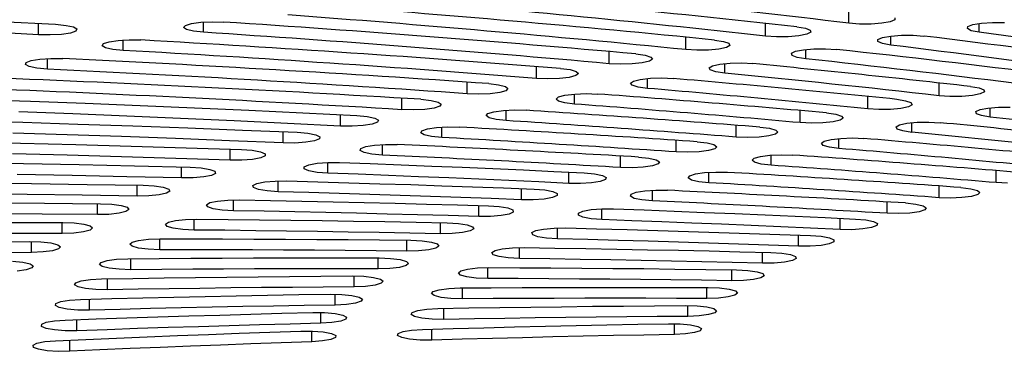
# Model space of a CAD drawing. Extents: x 15 to 412, y 10 to 287.
# Drawn here: x 63 to 65, y 142 to 143 of the extents above; entities that cross this region are included whole.
import ezdxf

# ---------------------------------------------------------------- set-up
doc = ezdxf.new("R2010")
doc.units = 0
doc.header["$LTSCALE"] = 20
doc.linetypes.add('PHANTOM', pattern=[2.5, 1.25, -0.25, 0.25, -0.25, 0.25, -0.25])
doc.layers.add('A0', color=2, linetype='CONTINUOUS')

msp = doc.modelspace()

# ---------------------------------------------------------------- linework, layer by layer
at = {"layer": 'A0', "color": 8, "linetype": 'PHANTOM'}
for p, q in [((64.6947, 142.5469), (64.6947, 142.5688)), ((63.6177, 142.5318), (63.6177, 142.5489)), ((63.3426, 142.5276), (63.3426, 142.5466)), ((64.556, 142.5255), (64.556, 142.5468)), ((64.9125, 142.5319), (64.9125, 142.5465)), ((63.4838, 142.5016), (63.4838, 142.519)), ((64.4228, 142.5029), (64.4228, 142.5237)), ((64.7648, 142.5104), (64.7648, 142.5255)), ((64.2952, 142.4793), (64.2952, 142.4996)), ((64.6231, 142.4875), (64.6231, 142.5032)), ((63.3575, 142.4703), (63.3575, 142.4879)), ((64.1735, 142.4547), (64.1735, 142.4746)), ((64.4878, 142.4635), (64.4878, 142.4796)), ((64.058, 142.4291), (64.058, 142.4486)), ((64.3591, 142.4382), (64.3591, 142.4547)), ((64.8455, 142.4259), (64.8455, 142.4473)), ((63.949, 142.4026), (63.949, 142.4218)), ((64.2373, 142.4119), (64.2373, 142.4287)), ((64.7265, 142.4039), (64.7265, 142.4247)), ((64.1228, 142.3845), (64.1228, 142.4016)), ((64.6135, 142.3809), (64.6135, 142.4012)), ((64.9306, 142.3902), (64.9306, 142.4058)), ((63.8466, 142.3752), (63.8466, 142.3942)), ((64.0158, 142.3561), (64.0158, 142.3735)), ((64.5069, 142.3569), (64.5069, 142.3767)), ((64.8003, 142.3647), (64.8003, 142.3808)), ((63.751, 142.347), (63.751, 142.3658)), ((64.4069, 142.3319), (64.4069, 142.3514)), ((64.6784, 142.3379), (64.6784, 142.3545)), ((63.6625, 142.3181), (63.6625, 142.3366)), ((63.9166, 142.3267), (63.9166, 142.3444)), ((64.3137, 142.3061), (64.3137, 142.3252)), ((64.5653, 142.3098), (64.5653, 142.3268)), ((63.5811, 142.2885), (63.5811, 142.3069)), ((63.8254, 142.2965), (63.8254, 142.3144)), ((64.9407, 142.2808), (64.9407, 142.3008)), ((64.2276, 142.2795), (64.2276, 142.2984)), ((64.4615, 142.2806), (64.4615, 142.298)), ((63.5072, 142.2582), (63.5072, 142.2765)), ((63.7424, 142.2656), (63.7424, 142.2836)), ((64.1487, 142.2522), (64.1487, 142.2708)), ((64.3672, 142.2503), (64.3672, 142.268)), ((64.8456, 142.2556), (64.8456, 142.2752)), ((63.6679, 142.2339), (63.6679, 142.252)), ((63.4408, 142.2273), (63.4408, 142.2456)), ((64.0773, 142.2241), (64.0773, 142.2426)), ((64.2829, 142.2191), (64.2829, 142.2369)), ((64.7587, 142.2295), (64.7587, 142.2486)), ((63.602, 142.2016), (63.602, 142.2198)), ((64.6805, 142.2024), (64.6805, 142.2213)), ((63.382, 142.196), (63.382, 142.2142)), ((64.0135, 142.1955), (64.0135, 142.2139)), ((64.2088, 142.187), (64.2088, 142.205)), ((63.5449, 142.1688), (63.5449, 142.187)), ((64.6111, 142.1746), (64.6111, 142.1932)), ((63.331, 142.1642), (63.331, 142.1824)), ((63.9575, 142.1664), (63.9575, 142.1846)), ((64.1452, 142.1541), (64.1452, 142.1723)), ((63.4966, 142.1354), (63.4966, 142.1537)), ((63.9094, 142.1367), (63.9094, 142.155)), ((64.5507, 142.1461), (64.5507, 142.1645)), ((64.0923, 142.1207), (64.0923, 142.1389)), ((63.4574, 142.1017), (63.4574, 142.12)), ((63.8694, 142.1067), (63.8694, 142.1249)), ((64.4996, 142.117), (64.4996, 142.1353)), ((64.0502, 142.0867), (64.0502, 142.1049)), ((64.458, 142.0874), (64.458, 142.1056)), ((63.8375, 142.0764), (63.8375, 142.0945)), ((63.4274, 142.0677), (63.4274, 142.0861)), ((64.0191, 142.0523), (64.0191, 142.0706)), ((64.4261, 142.0574), (64.4261, 142.0756)), ((63.8138, 142.0458), (63.8138, 142.0638)), ((63.4065, 142.0335), (63.4065, 142.052)), ((64.4038, 142.0271), (64.4038, 142.0452)), ((63.7984, 142.015), (63.7984, 142.0329)), ((63.9991, 142.0177), (63.9991, 142.0361)), ((63.3949, 141.9991), (63.3949, 142.0178))]:
    msp.add_line(p, q, dxfattribs=at)
at = {"layer": 'A0', "color": 7, "linetype": 'CONTINUOUS'}
for p, q in [((63.2788, 142.55), (63.3711, 142.5451)), ((63.5976, 142.5465), (63.6133, 142.5486)), ((63.6133, 142.5486), (63.6323, 142.5494)), ((63.6323, 142.5494), (63.6516, 142.5489)), ((64.7127, 142.5455), (64.6947, 142.5469)), ((64.7641, 142.5494), (64.7503, 142.5469)), ((64.7716, 142.5527), (64.7641, 142.5494)), ((64.7717, 142.5562), (64.7716, 142.5527)), ((64.9021, 142.5446), (64.9166, 142.547)), ((64.9166, 142.547), (64.935, 142.5482)), ((64.935, 142.5482), (64.9545, 142.5481)), ((63.3426, 142.5276), (63.2516, 142.5324)), ((63.3711, 142.5451), (63.3884, 142.5434)), ((63.3956, 142.5306), (63.3806, 142.5283)), ((63.3884, 142.5434), (63.4008, 142.5407)), ((63.4048, 142.5337), (63.3956, 142.5306)), ((63.4008, 142.5407), (63.4066, 142.5373)), ((63.4066, 142.5373), (63.4048, 142.5337)), ((63.5847, 142.5399), (63.5876, 142.5434)), ((63.5894, 142.5365), (63.5847, 142.5399)), ((63.5876, 142.5434), (63.5976, 142.5465)), ((63.6009, 142.5336), (63.5894, 142.5365)), ((63.6177, 142.5318), (63.6009, 142.5336)), ((64.6081, 142.541), (64.6224, 142.5386)), ((64.6224, 142.5386), (64.6306, 142.5354)), ((64.6315, 142.5319), (64.6248, 142.5285)), ((64.6306, 142.5354), (64.6315, 142.5319)), ((64.7323, 142.5455), (64.7127, 142.5455)), ((64.7503, 142.5469), (64.7323, 142.5455)), ((64.8928, 142.5379), (64.8938, 142.5414)), ((64.8994, 142.5345), (64.8928, 142.5379)), ((64.8938, 142.5414), (64.9021, 142.5446)), ((64.9125, 142.5319), (64.8994, 142.5345)), ((63.362, 142.5273), (63.3426, 142.5276)), ((63.3806, 142.5283), (63.362, 142.5273)), ((63.4509, 142.513), (63.4602, 142.5161)), ((63.4602, 142.5161), (63.4753, 142.5183)), ((63.4753, 142.5183), (63.494, 142.5193)), ((63.494, 142.5193), (63.5134, 142.519)), ((64.4709, 142.5189), (64.4858, 142.5166)), ((64.4858, 142.5166), (64.4948, 142.5135)), ((64.5744, 142.5243), (64.556, 142.5255)), ((64.5939, 142.5244), (64.5744, 142.5243)), ((64.6116, 142.5259), (64.5939, 142.5244)), ((64.6248, 142.5285), (64.6116, 142.5259)), ((64.7436, 142.5197), (64.7511, 142.523)), ((64.7436, 142.5162), (64.7436, 142.5197)), ((64.751, 142.5129), (64.7436, 142.5162)), ((64.7511, 142.523), (64.7649, 142.5255)), ((64.7649, 142.5255), (64.7829, 142.5269)), ((64.7829, 142.5269), (64.8024, 142.5269)), ((64.8024, 142.5269), (64.8204, 142.5255)), ((63.4488, 142.5094), (63.4509, 142.513)), ((63.4544, 142.506), (63.4488, 142.5094)), ((63.4666, 142.5032), (63.4544, 142.506)), ((63.4838, 142.5016), (63.4666, 142.5032)), ((64.4414, 142.5019), (64.4228, 142.5029)), ((64.4608, 142.5022), (64.4414, 142.5019)), ((64.4781, 142.5038), (64.4608, 142.5022)), ((64.4907, 142.5065), (64.4781, 142.5038)), ((64.4965, 142.5099), (64.4907, 142.5065)), ((64.4948, 142.5135), (64.4965, 142.5099)), ((64.5994, 142.4967), (64.606, 142.5001)), ((64.606, 142.5001), (64.6191, 142.5027)), ((64.6191, 142.5027), (64.6368, 142.5042)), ((64.6368, 142.5042), (64.6562, 142.5044)), ((64.6562, 142.5044), (64.6746, 142.5032)), ((64.7648, 142.5104), (64.751, 142.5129)), ((63.3206, 142.4778), (63.3218, 142.4814)), ((63.3218, 142.4814), (63.3303, 142.4846)), ((63.3303, 142.4846), (63.3449, 142.4869)), ((63.3449, 142.4869), (63.3633, 142.4881)), ((63.3633, 142.4881), (63.3828, 142.4879)), ((64.3393, 142.4957), (64.3548, 142.4935)), ((64.3621, 142.4835), (64.3502, 142.4807)), ((64.3548, 142.4935), (64.3646, 142.4904)), ((64.3671, 142.4869), (64.3621, 142.4835)), ((64.3646, 142.4904), (64.3671, 142.4869)), ((64.6004, 142.4932), (64.5994, 142.4967)), ((64.6087, 142.4899), (64.6004, 142.4932)), ((64.6231, 142.4875), (64.6087, 142.4899)), ((63.327, 142.4745), (63.3206, 142.4778)), ((63.3399, 142.4718), (63.327, 142.4745)), ((63.3575, 142.4703), (63.3399, 142.4718)), ((64.2136, 142.4714), (64.2296, 142.4694)), ((64.2296, 142.4694), (64.2401, 142.4664)), ((64.2401, 142.4664), (64.2435, 142.4629)), ((64.314, 142.4784), (64.2952, 142.4793)), ((64.3334, 142.4789), (64.314, 142.4784)), ((64.3502, 142.4807), (64.3334, 142.4789)), ((64.4616, 142.4724), (64.4673, 142.4758)), ((64.4635, 142.4689), (64.4616, 142.4724)), ((64.4727, 142.4657), (64.4635, 142.4689)), ((64.4673, 142.4758), (64.4797, 142.4786)), ((64.4878, 142.4635), (64.4727, 142.4657)), ((64.4797, 142.4786), (64.4969, 142.4802)), ((64.4969, 142.4802), (64.5163, 142.4806)), ((64.5163, 142.4806), (64.535, 142.4796)), ((64.1926, 142.4539), (64.1735, 142.4547)), ((64.2118, 142.4546), (64.1926, 142.4539)), ((64.2282, 142.4565), (64.2118, 142.4546)), ((64.2394, 142.4594), (64.2282, 142.4565)), ((64.2435, 142.4629), (64.2394, 142.4594)), ((64.3305, 142.4469), (64.3353, 142.4504)), ((64.3353, 142.4504), (64.3469, 142.4532)), ((64.3469, 142.4532), (64.3637, 142.4551)), ((64.3637, 142.4551), (64.383, 142.4556)), ((64.383, 142.4556), (64.4019, 142.4547)), ((64.094, 142.4461), (64.1105, 142.4442)), ((64.1105, 142.4442), (64.1217, 142.4413)), ((64.1227, 142.4343), (64.1122, 142.4313)), ((64.1217, 142.4413), (64.126, 142.4378)), ((64.126, 142.4378), (64.1227, 142.4343)), ((64.3334, 142.4434), (64.3305, 142.4469)), ((64.3434, 142.4404), (64.3334, 142.4434)), ((64.3591, 142.4382), (64.3434, 142.4404)), ((64.8981, 142.4414), (64.9124, 142.439)), ((64.9124, 142.439), (64.9205, 142.4358)), ((64.9212, 142.4322), (64.9144, 142.4289)), ((64.9205, 142.4358), (64.9212, 142.4322)), ((63.2372, 142.4198), (63.329, 142.4166)), ((63.329, 142.4166), (63.4206, 142.4132)), ((63.9807, 142.4199), (63.9976, 142.4181)), ((63.9976, 142.4181), (64.0096, 142.4153)), ((64.0773, 142.4285), (64.058, 142.4291)), ((64.0963, 142.4293), (64.0773, 142.4285)), ((64.1122, 142.4313), (64.0963, 142.4293)), ((64.2065, 142.4203), (64.2103, 142.4238)), ((64.2103, 142.4168), (64.2065, 142.4203)), ((64.2103, 142.4238), (64.2211, 142.4267)), ((64.2211, 142.4139), (64.2103, 142.4168)), ((64.2211, 142.4267), (64.2374, 142.4287)), ((64.2374, 142.4287), (64.2565, 142.4294)), ((64.2565, 142.4294), (64.2756, 142.4287)), ((64.7749, 142.4199), (64.7898, 142.4176)), ((64.7898, 142.4176), (64.7987, 142.4144)), ((64.8638, 142.4247), (64.8455, 142.4259)), ((64.8833, 142.4248), (64.8638, 142.4247)), ((64.9011, 142.4263), (64.8833, 142.4248)), ((64.9144, 142.4289), (64.9011, 142.4263)), ((63.4206, 142.4132), (63.5119, 142.4096)), ((63.5119, 142.4096), (63.6029, 142.4057)), ((63.6029, 142.4057), (63.6936, 142.4016)), ((63.6936, 142.4016), (63.7839, 142.3973)), ((63.9683, 142.4022), (63.949, 142.4026)), ((63.9872, 142.4031), (63.9683, 142.4022)), ((64.0026, 142.4053), (63.9872, 142.4031)), ((64.0123, 142.4084), (64.0026, 142.4053)), ((64.0096, 142.4153), (64.0147, 142.4119)), ((64.0147, 142.4119), (64.0123, 142.4084)), ((64.0926, 142.3961), (64.1026, 142.3992)), ((64.1026, 142.3992), (64.1183, 142.4013)), ((64.1183, 142.4013), (64.1372, 142.4021)), ((64.1372, 142.4021), (64.1565, 142.4016)), ((64.2373, 142.4119), (64.2211, 142.4139)), ((64.7451, 142.4029), (64.7265, 142.4039)), ((64.7645, 142.4031), (64.7451, 142.4029)), ((64.7819, 142.4048), (64.7645, 142.4031)), ((64.7945, 142.4075), (64.7819, 142.4048)), ((64.8004, 142.4109), (64.7945, 142.4075)), ((64.7987, 142.4144), (64.8004, 142.4109)), ((64.9072, 142.3994), (64.9139, 142.4027)), ((64.908, 142.3958), (64.9072, 142.3994)), ((64.9139, 142.4027), (64.9271, 142.4053)), ((64.9271, 142.4053), (64.9448, 142.4068)), ((64.9448, 142.4068), (64.9643, 142.407)), ((63.2237, 142.3842), (63.3161, 142.3815)), ((63.3999, 142.3954), (63.3097, 142.3988)), ((63.4898, 142.3918), (63.3999, 142.3954)), ((63.5795, 142.388), (63.4898, 142.3918)), ((63.6688, 142.384), (63.5795, 142.388)), ((63.7579, 142.3797), (63.6688, 142.384)), ((63.7839, 142.3973), (63.874, 142.3927)), ((63.874, 142.3927), (63.8913, 142.3911)), ((63.8913, 142.3911), (63.904, 142.3884)), ((63.904, 142.3884), (63.9099, 142.385)), ((63.9099, 142.385), (63.9084, 142.3815)), ((64.0897, 142.3926), (64.0926, 142.3961)), ((64.0945, 142.3891), (64.0897, 142.3926)), ((64.1061, 142.3863), (64.0945, 142.3891)), ((64.1228, 142.3845), (64.1061, 142.3863)), ((64.6576, 142.3973), (64.6731, 142.3951)), ((64.6804, 142.3851), (64.6686, 142.3822)), ((64.6731, 142.3951), (64.6829, 142.392)), ((64.6854, 142.3885), (64.6804, 142.3851)), ((64.6829, 142.392), (64.6854, 142.3885)), ((64.9162, 142.3926), (64.908, 142.3958)), ((64.9306, 142.3902), (64.9162, 142.3926)), ((63.3161, 142.3815), (63.4082, 142.3786)), ((63.4082, 142.3786), (63.5, 142.3755)), ((63.5, 142.3755), (63.5916, 142.3722)), ((63.5916, 142.3722), (63.683, 142.3686)), ((63.683, 142.3686), (63.7741, 142.3648)), ((63.8466, 142.3752), (63.7579, 142.3797)), ((63.866, 142.3749), (63.8466, 142.3752)), ((63.8846, 142.376), (63.866, 142.3749)), ((63.8995, 142.3783), (63.8846, 142.376)), ((63.9084, 142.3815), (63.8995, 142.3783)), ((63.9806, 142.3639), (63.9825, 142.3674)), ((63.9825, 142.3674), (63.9917, 142.3706)), ((63.9917, 142.3706), (64.0068, 142.3728)), ((64.0068, 142.3728), (64.0255, 142.3738)), ((64.0255, 142.3738), (64.0449, 142.3735)), ((64.5465, 142.3736), (64.5625, 142.3716)), ((64.5625, 142.3716), (64.5731, 142.3686)), ((64.5731, 142.3686), (64.5767, 142.3651)), ((64.6324, 142.38), (64.6135, 142.3809)), ((64.6517, 142.3805), (64.6324, 142.38)), ((64.6686, 142.3822), (64.6517, 142.3805)), ((64.774, 142.3737), (64.7796, 142.3771)), ((64.7759, 142.3701), (64.774, 142.3737)), ((64.7852, 142.367), (64.7759, 142.3701)), ((64.7796, 142.3771), (64.7919, 142.3798)), ((64.8003, 142.3647), (64.7852, 142.367)), ((64.7919, 142.3798), (64.8091, 142.3815)), ((64.8091, 142.3815), (64.8285, 142.3819)), ((64.8285, 142.3819), (64.8472, 142.3808)), ((63.3905, 142.3607), (63.2998, 142.3635)), ((63.481, 142.3576), (63.3905, 142.3607)), ((63.5713, 142.3543), (63.481, 142.3576)), ((63.6613, 142.3508), (63.5713, 142.3543)), ((63.751, 142.347), (63.6613, 142.3508)), ((63.7741, 142.3648), (63.7918, 142.3633)), ((63.8031, 142.3506), (63.7888, 142.3481)), ((63.7918, 142.3633), (63.8051, 142.3607)), ((63.8112, 142.3538), (63.8031, 142.3506)), ((63.8051, 142.3607), (63.8119, 142.3574)), ((63.8119, 142.3574), (63.8112, 142.3538)), ((63.9862, 142.3605), (63.9806, 142.3639)), ((63.9986, 142.3577), (63.9862, 142.3605)), ((64.0158, 142.3561), (63.9986, 142.3577)), ((64.526, 142.3561), (64.5069, 142.3569)), ((64.5452, 142.3568), (64.526, 142.3561)), ((64.5616, 142.3587), (64.5452, 142.3568)), ((64.5726, 142.3616), (64.5616, 142.3587)), ((64.5767, 142.3651), (64.5726, 142.3616)), ((64.6492, 142.3465), (64.6537, 142.35)), ((64.6537, 142.35), (64.6652, 142.3529)), ((64.6652, 142.3529), (64.6818, 142.3547)), ((64.6818, 142.3547), (64.7011, 142.3553)), ((64.7011, 142.3553), (64.72, 142.3545)), ((63.2195, 142.349), (63.3122, 142.3469)), ((63.3122, 142.3469), (63.4047, 142.3445)), ((63.4047, 142.3445), (63.4971, 142.3419)), ((63.4971, 142.3419), (63.5892, 142.3391)), ((63.5892, 142.3391), (63.6811, 142.336)), ((63.6811, 142.336), (63.6992, 142.3347)), ((63.6992, 142.3347), (63.7131, 142.3322)), ((63.7705, 142.3469), (63.751, 142.347)), ((63.7888, 142.3481), (63.7705, 142.3469)), ((63.8793, 142.3342), (63.8803, 142.3378)), ((63.8859, 142.3309), (63.8793, 142.3342)), ((63.8803, 142.3378), (63.8886, 142.341)), ((63.8886, 142.341), (63.9031, 142.3434)), ((63.9031, 142.3434), (63.9215, 142.3446)), ((63.9215, 142.3446), (63.9409, 142.3444)), ((64.4419, 142.349), (64.4585, 142.3471)), ((64.461, 142.3343), (64.4451, 142.3322)), ((64.4585, 142.3471), (64.4699, 142.3442)), ((64.4712, 142.3373), (64.461, 142.3343)), ((64.4699, 142.3442), (64.4744, 142.3408)), ((64.4744, 142.3408), (64.4712, 142.3373)), ((64.6523, 142.343), (64.6492, 142.3465)), ((64.6626, 142.34), (64.6523, 142.343)), ((64.6784, 142.3379), (64.6626, 142.34)), ((63.3902, 142.3265), (63.299, 142.3288)), ((63.4811, 142.3239), (63.3902, 142.3265)), ((63.5719, 142.3211), (63.4811, 142.3239)), ((63.6625, 142.3181), (63.5719, 142.3211)), ((63.682, 142.3181), (63.6625, 142.3181)), ((63.6999, 142.3195), (63.682, 142.3181)), ((63.7136, 142.322), (63.6999, 142.3195)), ((63.7131, 142.3322), (63.7208, 142.3289)), ((63.7209, 142.3253), (63.7136, 142.322)), ((63.7208, 142.3289), (63.7209, 142.3253)), ((63.899, 142.3282), (63.8859, 142.3309)), ((63.9166, 142.3267), (63.899, 142.3282)), ((64.344, 142.3235), (64.3611, 142.3218)), ((64.3611, 142.3218), (64.3733, 142.319)), ((64.3733, 142.319), (64.3787, 142.3156)), ((64.4261, 142.3314), (64.4069, 142.3319)), ((64.4451, 142.3322), (64.4261, 142.3314)), ((64.5334, 142.3181), (64.5368, 142.3216)), ((64.5377, 142.3147), (64.5334, 142.3181)), ((64.5368, 142.3216), (64.5473, 142.3246)), ((64.5473, 142.3246), (64.5633, 142.3267)), ((64.5633, 142.3267), (64.5824, 142.3274)), ((64.5824, 142.3274), (64.6016, 142.3268)), ((63.2241, 142.3143), (63.3172, 142.3127)), ((63.3172, 142.3127), (63.4101, 142.3109)), ((63.4101, 142.3109), (63.5028, 142.3088)), ((63.5028, 142.3088), (63.5954, 142.3065)), ((63.5954, 142.3065), (63.6138, 142.3053)), ((63.6138, 142.3053), (63.6283, 142.3029)), ((63.6283, 142.3029), (63.6367, 142.2997)), ((63.7861, 142.3072), (63.7936, 142.3105)), ((63.7861, 142.3037), (63.7861, 142.3072)), ((63.7936, 142.3004), (63.7861, 142.3037)), ((63.7936, 142.3105), (63.8074, 142.313)), ((63.8074, 142.2979), (63.7936, 142.3004)), ((63.8074, 142.313), (63.8254, 142.3144)), ((63.8254, 142.3144), (63.845, 142.3144)), ((63.845, 142.3144), (63.8963, 142.3125)), ((63.8963, 142.3125), (63.9476, 142.3105)), ((63.9476, 142.3105), (63.9987, 142.3085)), ((63.9987, 142.3085), (64.0498, 142.3063)), ((64.0498, 142.3063), (64.1008, 142.3041)), ((64.1008, 142.3041), (64.1517, 142.3019)), ((64.1517, 142.3019), (64.2025, 142.2995)), ((64.3331, 142.3057), (64.3137, 142.3061)), ((64.3518, 142.3067), (64.3331, 142.3057)), ((64.3671, 142.3089), (64.3518, 142.3067)), ((64.3765, 142.312), (64.3671, 142.3089)), ((64.3787, 142.3156), (64.3765, 142.312)), ((64.5489, 142.3118), (64.5377, 142.3147)), ((64.5653, 142.3098), (64.5489, 142.3118)), ((63.3986, 142.2928), (63.307, 142.2946)), ((63.4899, 142.2907), (63.3986, 142.2928)), ((63.5811, 142.2885), (63.4899, 142.2907)), ((63.6006, 142.2886), (63.5811, 142.2885)), ((63.6182, 142.2902), (63.6006, 142.2886)), ((63.6313, 142.2928), (63.6182, 142.2902)), ((63.6377, 142.2962), (63.6313, 142.2928)), ((63.6367, 142.2997), (63.6377, 142.2962)), ((63.8254, 142.2965), (63.8074, 142.2979)), ((63.876, 142.2947), (63.8254, 142.2965)), ((63.9265, 142.2927), (63.876, 142.2947)), ((63.9769, 142.2907), (63.9265, 142.2927)), ((64.0272, 142.2886), (63.9769, 142.2907)), ((64.0774, 142.2864), (64.0272, 142.2886)), ((64.1276, 142.2842), (64.0774, 142.2864)), ((64.1776, 142.2819), (64.1276, 142.2842)), ((64.2025, 142.2995), (64.2532, 142.2971)), ((64.2532, 142.2971), (64.2707, 142.2956)), ((64.2707, 142.2956), (64.2836, 142.2929)), ((64.2887, 142.286), (64.2801, 142.2828)), ((64.2836, 142.2929), (64.2899, 142.2895)), ((64.2899, 142.2895), (64.2887, 142.286)), ((64.427, 142.2885), (64.4293, 142.2921)), ((64.4323, 142.2851), (64.427, 142.2885)), ((64.4293, 142.2921), (64.4388, 142.2952)), ((64.4444, 142.2823), (64.4323, 142.2851)), ((64.4388, 142.2952), (64.4541, 142.2974)), ((64.4541, 142.2974), (64.4728, 142.2984)), ((64.4728, 142.2984), (64.4922, 142.298)), ((63.2375, 142.2803), (63.3308, 142.2792)), ((63.3308, 142.2792), (63.4239, 142.2779)), ((63.4239, 142.2779), (63.517, 142.2763)), ((63.517, 142.2763), (63.5357, 142.2753)), ((63.5357, 142.2753), (63.5507, 142.273)), ((63.5507, 142.273), (63.5599, 142.2699)), ((63.5599, 142.2699), (63.5618, 142.2664)), ((63.7003, 142.2759), (63.7069, 142.2793)), ((63.7013, 142.2724), (63.7003, 142.2759)), ((63.7096, 142.2692), (63.7013, 142.2724)), ((63.7069, 142.2793), (63.72, 142.2819)), ((63.7241, 142.2668), (63.7096, 142.2692)), ((63.72, 142.2819), (63.7377, 142.2834)), ((63.7377, 142.2834), (63.7572, 142.2836)), ((63.7572, 142.2836), (63.8089, 142.2821)), ((63.8089, 142.2821), (63.8607, 142.2806)), ((63.8607, 142.2806), (63.9123, 142.279)), ((63.9123, 142.279), (63.9639, 142.2774)), ((63.9639, 142.2774), (64.0155, 142.2756)), ((64.0155, 142.2756), (64.0669, 142.2738)), ((64.0669, 142.2738), (64.1183, 142.2719)), ((64.1183, 142.2719), (64.1696, 142.27)), ((64.1696, 142.27), (64.1875, 142.2686)), ((64.2276, 142.2795), (64.1776, 142.2819)), ((64.1875, 142.2686), (64.2011, 142.266)), ((64.247, 142.2793), (64.2276, 142.2795)), ((64.2655, 142.2804), (64.247, 142.2793)), ((64.2801, 142.2828), (64.2655, 142.2804)), ((64.3544, 142.267), (64.3729, 142.2682)), ((64.3729, 142.2682), (64.3923, 142.268)), ((64.4615, 142.2806), (64.4444, 142.2823)), ((64.8821, 142.2726), (64.8985, 142.2706)), ((64.8985, 142.2706), (64.9097, 142.2677)), ((64.9097, 142.2677), (64.9138, 142.2642)), ((64.9597, 142.2799), (64.9407, 142.2808)), ((63.3237, 142.261), (63.2319, 142.2621)), ((63.4155, 142.2597), (63.3237, 142.261)), ((63.5072, 142.2582), (63.4155, 142.2597)), ((63.5266, 142.2585), (63.5072, 142.2582)), ((63.5438, 142.2602), (63.5266, 142.2585)), ((63.5562, 142.263), (63.5438, 142.2602)), ((63.5618, 142.2664), (63.5562, 142.263)), ((63.6411, 142.25), (63.6583, 142.2517)), ((63.6583, 142.2517), (63.6778, 142.252)), ((63.6778, 142.252), (63.7299, 142.2511)), ((63.7424, 142.2656), (63.7241, 142.2668)), ((63.7934, 142.2641), (63.7424, 142.2656)), ((63.8444, 142.2626), (63.7934, 142.2641)), ((63.8953, 142.2611), (63.8444, 142.2626)), ((63.9461, 142.2594), (63.8953, 142.2611)), ((63.9969, 142.2577), (63.9461, 142.2594)), ((64.0476, 142.2559), (63.9969, 142.2577)), ((64.0982, 142.2541), (64.0476, 142.2559)), ((64.1487, 142.2522), (64.0982, 142.2541)), ((64.1682, 142.2521), (64.1487, 142.2522)), ((64.1863, 142.2534), (64.1682, 142.2521)), ((64.2003, 142.2559), (64.1863, 142.2534)), ((64.208, 142.2592), (64.2003, 142.2559)), ((64.2011, 142.266), (64.2083, 142.2627)), ((64.2083, 142.2627), (64.208, 142.2592)), ((64.3303, 142.2579), (64.3314, 142.2614)), ((64.3367, 142.2545), (64.3303, 142.2579)), ((64.3314, 142.2614), (64.3399, 142.2646)), ((64.3497, 142.2519), (64.3367, 142.2545)), ((64.3399, 142.2646), (64.3544, 142.267)), ((64.3672, 142.2503), (64.3497, 142.2519)), ((64.8648, 142.255), (64.8456, 142.2556)), ((64.8838, 142.2557), (64.8648, 142.255)), ((64.8999, 142.2578), (64.8838, 142.2557)), ((64.9104, 142.2607), (64.8999, 142.2578)), ((64.9138, 142.2642), (64.9104, 142.2607)), ((63.2594, 142.2469), (63.3527, 142.2463)), ((63.3527, 142.2463), (63.4461, 142.2455)), ((63.4461, 142.2455), (63.465, 142.2447)), ((63.465, 142.2447), (63.4806, 142.2425)), ((63.4806, 142.2425), (63.4906, 142.2395)), ((63.4934, 142.236), (63.4885, 142.2325)), ((63.4906, 142.2395), (63.4934, 142.236)), ((63.6231, 142.2439), (63.6287, 142.2473)), ((63.625, 142.2403), (63.6231, 142.2439)), ((63.6342, 142.2372), (63.625, 142.2403)), ((63.6287, 142.2473), (63.6411, 142.25)), ((63.6492, 142.2349), (63.6342, 142.2372)), ((63.6679, 142.2339), (63.6492, 142.2349)), ((63.7299, 142.2511), (63.782, 142.25)), ((63.782, 142.25), (63.834, 142.2489)), ((63.834, 142.2489), (63.886, 142.2477)), ((63.886, 142.2477), (63.9379, 142.2464)), ((63.9379, 142.2464), (63.9898, 142.245)), ((63.9898, 142.245), (64.0416, 142.2436)), ((64.0416, 142.2436), (64.0933, 142.2421)), ((64.0933, 142.2421), (64.1116, 142.2409)), ((64.1116, 142.2409), (64.1259, 142.2385)), ((64.1259, 142.2385), (64.134, 142.2352)), ((64.134, 142.2352), (64.1347, 142.2317)), ((64.251, 142.2331), (64.2648, 142.2356)), ((64.2648, 142.2356), (64.2828, 142.2369)), ((64.2828, 142.2369), (64.3023, 142.2369)), ((64.3023, 142.2369), (64.3531, 142.2351)), ((64.3531, 142.2351), (64.4037, 142.2331)), ((64.7898, 142.2468), (64.8068, 142.245)), ((64.8068, 142.245), (64.8188, 142.2422)), ((64.8218, 142.2353), (64.8122, 142.2322)), ((64.8188, 142.2422), (64.8241, 142.2388)), ((64.8241, 142.2388), (64.8218, 142.2353)), ((63.3488, 142.2281), (63.2568, 142.2287)), ((63.4408, 142.2273), (63.3488, 142.2281)), ((63.4601, 142.2278), (63.4408, 142.2273)), ((63.4769, 142.2297), (63.4601, 142.2278)), ((63.4885, 142.2325), (63.4769, 142.2297)), ((63.5709, 142.2175), (63.5877, 142.2193)), ((63.5877, 142.2193), (63.607, 142.2198)), ((63.607, 142.2198), (63.6593, 142.2193)), ((63.6593, 142.2193), (63.7116, 142.2187)), ((63.7192, 142.2329), (63.6679, 142.2339)), ((63.7116, 142.2187), (63.7638, 142.218)), ((63.7705, 142.2319), (63.7192, 142.2329)), ((63.8218, 142.2308), (63.7705, 142.2319)), ((63.873, 142.2296), (63.8218, 142.2308)), ((63.9242, 142.2283), (63.873, 142.2296)), ((63.9753, 142.227), (63.9242, 142.2283)), ((64.0263, 142.2256), (63.9753, 142.227)), ((64.0773, 142.2241), (64.0263, 142.2256)), ((64.0968, 142.2243), (64.0773, 142.2241)), ((64.1145, 142.2257), (64.0968, 142.2243)), ((64.1278, 142.2283), (64.1145, 142.2257)), ((64.1347, 142.2317), (64.1278, 142.2283)), ((64.2436, 142.2298), (64.251, 142.2331)), ((64.2436, 142.2262), (64.2436, 142.2298)), ((64.2511, 142.2229), (64.2436, 142.2262)), ((64.2649, 142.2204), (64.2511, 142.2229)), ((64.2829, 142.2191), (64.2649, 142.2204)), ((64.3329, 142.2172), (64.2829, 142.2191)), ((64.4037, 142.2331), (64.4543, 142.2311)), ((64.4543, 142.2311), (64.5048, 142.2291)), ((64.5048, 142.2291), (64.5552, 142.2269)), ((64.5552, 142.2269), (64.6055, 142.2247)), ((64.6055, 142.2247), (64.6557, 142.2224)), ((64.6557, 142.2224), (64.7059, 142.22)), ((64.7059, 142.22), (64.7234, 142.2185)), ((64.7234, 142.2185), (64.7363, 142.2158)), ((64.7781, 142.229), (64.7587, 142.2295)), ((64.7969, 142.23), (64.7781, 142.229)), ((64.8122, 142.2322), (64.7969, 142.23)), ((63.2894, 142.2142), (63.3829, 142.2142)), ((63.3829, 142.2142), (63.402, 142.2135)), ((63.402, 142.2135), (63.4181, 142.2115)), ((63.4181, 142.2115), (63.4288, 142.2085)), ((63.4324, 142.205), (63.4285, 142.2015)), ((63.4288, 142.2085), (63.4324, 142.205)), ((63.5545, 142.2112), (63.5593, 142.2146)), ((63.5574, 142.2076), (63.5545, 142.2112)), ((63.5674, 142.2046), (63.5574, 142.2076)), ((63.5593, 142.2146), (63.5709, 142.2175)), ((63.5831, 142.2025), (63.5674, 142.2046)), ((63.602, 142.2016), (63.5831, 142.2025)), ((63.7638, 142.218), (63.8161, 142.2173)), ((63.8161, 142.2173), (63.8683, 142.2165)), ((63.8683, 142.2165), (63.9205, 142.2156)), ((63.9205, 142.2156), (63.9726, 142.2147)), ((63.9726, 142.2147), (64.0247, 142.2136)), ((64.0247, 142.2136), (64.0433, 142.2125)), ((64.0433, 142.2125), (64.0582, 142.2103)), ((64.0582, 142.2103), (64.0671, 142.2071)), ((64.0688, 142.2036), (64.0629, 142.2002)), ((64.0671, 142.2071), (64.0688, 142.2036)), ((64.1725, 142.2006), (64.1854, 142.2032)), ((64.1854, 142.2032), (64.2029, 142.2048)), ((64.2029, 142.2048), (64.2224, 142.205)), ((64.2224, 142.205), (64.2737, 142.2037)), ((64.2737, 142.2037), (64.3249, 142.2023)), ((64.3249, 142.2023), (64.376, 142.2008)), ((64.3828, 142.2153), (64.3329, 142.2172)), ((64.4327, 142.2133), (64.3828, 142.2153)), ((64.4824, 142.2113), (64.4327, 142.2133)), ((64.5321, 142.2092), (64.4824, 142.2113)), ((64.5816, 142.207), (64.5321, 142.2092)), ((64.6311, 142.2047), (64.5816, 142.207)), ((64.6805, 142.2024), (64.6311, 142.2047)), ((64.7, 142.2022), (64.6805, 142.2024)), ((64.7184, 142.2034), (64.7, 142.2022)), ((64.733, 142.2057), (64.7184, 142.2034)), ((64.7415, 142.2089), (64.733, 142.2057)), ((64.7363, 142.2158), (64.7427, 142.2125)), ((64.7427, 142.2125), (64.7415, 142.2089)), ((63.382, 142.196), (63.29, 142.196)), ((63.4012, 142.1966), (63.382, 142.196)), ((63.4175, 142.1986), (63.4012, 142.1966)), ((63.4285, 142.2015), (63.4175, 142.1986)), ((63.5096, 142.1843), (63.5258, 142.1863)), ((63.5258, 142.1863), (63.5449, 142.187)), ((63.5449, 142.187), (63.5973, 142.1869)), ((63.5973, 142.1869), (63.6497, 142.1868)), ((63.6535, 142.2011), (63.602, 142.2016)), ((63.6497, 142.1868), (63.7021, 142.1866)), ((63.7051, 142.2005), (63.6535, 142.2011)), ((63.7021, 142.1866), (63.7545, 142.1864)), ((63.7565, 142.1999), (63.7051, 142.2005)), ((63.7545, 142.1864), (63.8068, 142.186)), ((63.808, 142.1991), (63.7565, 142.1999)), ((63.8068, 142.186), (63.8592, 142.1856)), ((63.8594, 142.1983), (63.808, 142.1991)), ((63.8592, 142.1856), (63.9115, 142.1851)), ((63.9108, 142.1975), (63.8594, 142.1983)), ((63.9622, 142.1965), (63.9108, 142.1975)), ((64.0135, 142.1955), (63.9622, 142.1965)), ((64.033, 142.1958), (64.0135, 142.1955)), ((64.0503, 142.1975), (64.033, 142.1958)), ((64.0629, 142.2002), (64.0503, 142.1975)), ((64.1661, 142.1972), (64.1725, 142.2006)), ((64.1673, 142.1937), (64.1661, 142.1972)), ((64.1758, 142.1905), (64.1673, 142.1937)), ((64.1904, 142.1881), (64.1758, 142.1905)), ((64.2088, 142.187), (64.1904, 142.1881)), ((64.2593, 142.1857), (64.2088, 142.187)), ((64.3098, 142.1843), (64.2593, 142.1857)), ((64.376, 142.2008), (64.4271, 142.1993)), ((64.4271, 142.1993), (64.4781, 142.1977)), ((64.4781, 142.1977), (64.529, 142.196)), ((64.529, 142.196), (64.5799, 142.1943)), ((64.5799, 142.1943), (64.6307, 142.1925)), ((64.6307, 142.1925), (64.6487, 142.1911)), ((64.6487, 142.1911), (64.6625, 142.1886)), ((64.6625, 142.1886), (64.6699, 142.1853)), ((63.234, 142.1817), (63.3274, 142.1824)), ((63.3274, 142.1824), (63.3466, 142.1818)), ((63.3466, 142.1818), (63.3632, 142.18)), ((63.3632, 142.18), (63.3747, 142.1771)), ((63.3761, 142.1701), (63.3658, 142.1671)), ((63.3747, 142.1771), (63.3792, 142.1736)), ((63.3792, 142.1736), (63.3761, 142.1701)), ((63.4949, 142.1779), (63.4987, 142.1814)), ((63.4987, 142.1744), (63.4949, 142.1779)), ((63.4987, 142.1814), (63.5096, 142.1843)), ((63.5095, 142.1714), (63.4987, 142.1744)), ((63.5257, 142.1694), (63.5095, 142.1714)), ((63.5449, 142.1688), (63.5257, 142.1694)), ((63.9115, 142.1851), (63.9638, 142.1845)), ((63.9638, 142.1845), (63.9827, 142.1836)), ((63.9827, 142.1836), (63.9982, 142.1815)), ((64.0056, 142.1714), (63.9937, 142.1686)), ((63.9982, 142.1815), (64.008, 142.1784)), ((64.0106, 142.1749), (64.0056, 142.1714)), ((64.008, 142.1784), (64.0106, 142.1749)), ((64.1045, 142.1673), (64.1166, 142.1701)), ((64.1166, 142.1701), (64.1336, 142.1719)), ((64.1336, 142.1719), (64.1529, 142.1723)), ((64.1529, 142.1723), (64.2045, 142.1715)), ((64.2045, 142.1715), (64.2561, 142.1707)), ((64.2561, 142.1707), (64.3076, 142.1698)), ((64.3076, 142.1698), (64.3591, 142.1688)), ((64.3602, 142.1829), (64.3098, 142.1843)), ((64.4105, 142.1813), (64.3602, 142.1829)), ((64.4607, 142.1798), (64.4105, 142.1813)), ((64.5109, 142.1781), (64.4607, 142.1798)), ((64.561, 142.1764), (64.5109, 142.1781)), ((64.6111, 142.1746), (64.561, 142.1764)), ((64.6306, 142.1746), (64.6111, 142.1746)), ((64.6486, 142.176), (64.6306, 142.1746)), ((64.6624, 142.1785), (64.6486, 142.176)), ((64.6699, 142.1817), (64.6624, 142.1785)), ((64.6699, 142.1853), (64.6699, 142.1817)), ((63.331, 142.1642), (63.2391, 142.1635)), ((63.35, 142.165), (63.331, 142.1642)), ((63.3658, 142.1671), (63.35, 142.165)), ((63.4572, 142.1507), (63.4729, 142.1528)), ((63.4729, 142.1528), (63.4918, 142.1536)), ((63.4918, 142.1536), (63.5441, 142.1541)), ((63.5441, 142.1541), (63.5965, 142.1544)), ((63.5965, 142.1687), (63.5449, 142.1688)), ((63.6481, 142.1686), (63.5965, 142.1687)), ((63.5965, 142.1544), (63.6489, 142.1547)), ((63.6997, 142.1684), (63.6481, 142.1686)), ((63.6489, 142.1547), (63.7013, 142.1549)), ((63.7513, 142.1681), (63.6997, 142.1684)), ((63.7013, 142.1549), (63.7537, 142.155)), ((63.8029, 142.1678), (63.7513, 142.1681)), ((63.7537, 142.155), (63.806, 142.1551)), ((63.8544, 142.1674), (63.8029, 142.1678)), ((63.806, 142.1551), (63.8584, 142.155)), ((63.906, 142.1669), (63.8544, 142.1674)), ((63.8584, 142.155), (63.9108, 142.155)), ((63.9575, 142.1664), (63.906, 142.1669)), ((63.9108, 142.155), (63.9299, 142.1542)), ((63.9299, 142.1542), (63.946, 142.1522)), ((63.9769, 142.1668), (63.9575, 142.1664)), ((63.9937, 142.1686), (63.9769, 142.1668)), ((64.0992, 142.1639), (64.1045, 142.1673)), ((64.1015, 142.1604), (64.0992, 142.1639)), ((64.1111, 142.1573), (64.1015, 142.1604)), ((64.1264, 142.1551), (64.1111, 142.1573)), ((64.1452, 142.1541), (64.1264, 142.1551)), ((64.196, 142.1534), (64.1452, 142.1541)), ((64.2468, 142.1525), (64.196, 142.1534)), ((64.2976, 142.1516), (64.2468, 142.1525)), ((64.3591, 142.1688), (64.4105, 142.1677)), ((64.4105, 142.1677), (64.4619, 142.1666)), ((64.4619, 142.1666), (64.5133, 142.1654)), ((64.5133, 142.1654), (64.5646, 142.1641)), ((64.5646, 142.1641), (64.583, 142.163)), ((64.583, 142.163), (64.5976, 142.1606)), ((64.5976, 142.1606), (64.606, 142.1574)), ((64.6072, 142.1538), (64.6007, 142.1505)), ((64.606, 142.1574), (64.6072, 142.1538)), ((63.2992, 142.1497), (63.3162, 142.148)), ((63.3162, 142.148), (63.3284, 142.1452)), ((63.3315, 142.1383), (63.322, 142.1352)), ((63.3284, 142.1452), (63.3337, 142.1418)), ((63.3337, 142.1418), (63.3315, 142.1383)), ((63.4443, 142.1441), (63.4471, 142.1476)), ((63.449, 142.1406), (63.4443, 142.1441)), ((63.4471, 142.1476), (63.4572, 142.1507)), ((63.4606, 142.1378), (63.449, 142.1406)), ((63.4773, 142.136), (63.4606, 142.1378)), ((63.5998, 142.1362), (63.5482, 142.1359)), ((63.6514, 142.1365), (63.5998, 142.1362)), ((63.703, 142.1367), (63.6514, 142.1365)), ((63.7546, 142.1368), (63.703, 142.1367)), ((63.8062, 142.1368), (63.7546, 142.1368)), ((63.8578, 142.1368), (63.8062, 142.1368)), ((63.9094, 142.1367), (63.8578, 142.1368)), ((63.9286, 142.1374), (63.9094, 142.1367)), ((63.945, 142.1393), (63.9286, 142.1374)), ((63.9561, 142.1422), (63.945, 142.1393)), ((63.946, 142.1522), (63.9566, 142.1492)), ((63.9601, 142.1457), (63.9561, 142.1422)), ((63.9566, 142.1492), (63.9601, 142.1457)), ((64.0474, 142.1334), (64.0585, 142.1363)), ((64.0585, 142.1363), (64.0749, 142.1383)), ((64.0749, 142.1383), (64.0941, 142.1389)), ((64.0941, 142.1389), (64.1459, 142.1387)), ((64.1459, 142.1387), (64.1976, 142.1384)), ((64.1976, 142.1384), (64.2494, 142.138)), ((64.2494, 142.138), (64.3011, 142.1376)), ((64.3483, 142.1507), (64.2976, 142.1516)), ((64.3011, 142.1376), (64.3528, 142.1371)), ((64.399, 142.1496), (64.3483, 142.1507)), ((64.3528, 142.1371), (64.4044, 142.1365)), ((64.4496, 142.1485), (64.399, 142.1496)), ((64.4044, 142.1365), (64.4561, 142.1359)), ((64.5002, 142.1473), (64.4496, 142.1485)), ((64.5507, 142.1461), (64.5002, 142.1473)), ((64.5702, 142.1463), (64.5507, 142.1461)), ((64.5877, 142.1478), (64.5702, 142.1463)), ((64.6007, 142.1505), (64.5877, 142.1478)), ((63.322, 142.1352), (63.3067, 142.133)), ((63.429, 142.1188), (63.4477, 142.1199)), ((63.4477, 142.1199), (63.4999, 142.1208)), ((63.4966, 142.1354), (63.4773, 142.136)), ((63.5482, 142.1359), (63.4966, 142.1354)), ((63.4999, 142.1208), (63.5521, 142.1216)), ((63.5521, 142.1216), (63.6043, 142.1223)), ((63.6043, 142.1223), (63.6566, 142.123)), ((63.6566, 142.123), (63.7089, 142.1236)), ((63.7089, 142.1236), (63.7612, 142.1241)), ((63.7612, 142.1241), (63.8135, 142.1246)), ((63.8135, 142.1246), (63.8659, 142.1249)), ((63.8659, 142.1249), (63.8852, 142.1244)), ((63.8852, 142.1244), (63.9017, 142.1225)), ((63.9017, 142.1225), (63.9131, 142.1196)), ((64.0432, 142.1299), (64.0474, 142.1334)), ((64.0466, 142.1264), (64.0432, 142.1299)), ((64.0572, 142.1235), (64.0466, 142.1264)), ((64.0732, 142.1214), (64.0572, 142.1235)), ((64.0923, 142.1207), (64.0732, 142.1214)), ((64.1432, 142.1205), (64.0923, 142.1207)), ((64.1942, 142.1202), (64.1432, 142.1205)), ((64.2452, 142.1198), (64.1942, 142.1202)), ((64.2961, 142.1194), (64.2452, 142.1198)), ((64.4561, 142.1359), (64.5077, 142.1351)), ((64.5077, 142.1351), (64.5264, 142.1342)), ((64.5264, 142.1342), (64.5417, 142.132)), ((64.5482, 142.1219), (64.5361, 142.1191)), ((64.5417, 142.132), (64.5512, 142.1289)), ((64.5535, 142.1253), (64.5482, 142.1219)), ((64.5512, 142.1289), (64.5535, 142.1253)), ((63.4028, 142.1099), (63.4047, 142.1134)), ((63.4085, 142.1065), (63.4028, 142.1099)), ((63.4047, 142.1134), (63.4139, 142.1166)), ((63.4208, 142.1037), (63.4085, 142.1065)), ((63.4139, 142.1166), (63.429, 142.1188)), ((63.438, 142.1021), (63.4208, 142.1037)), ((63.5603, 142.1034), (63.5088, 142.1026)), ((63.6117, 142.1041), (63.5603, 142.1034)), ((63.6632, 142.1048), (63.6117, 142.1041)), ((63.7147, 142.1054), (63.6632, 142.1048)), ((63.7663, 142.1059), (63.7147, 142.1054)), ((63.8178, 142.1063), (63.7663, 142.1059)), ((63.8694, 142.1067), (63.8178, 142.1063)), ((63.8884, 142.1075), (63.8694, 142.1067)), ((63.9042, 142.1096), (63.8884, 142.1075)), ((63.9145, 142.1126), (63.9042, 142.1096)), ((63.9131, 142.1196), (63.9176, 142.1161)), ((63.9176, 142.1161), (63.9145, 142.1126)), ((64.0114, 142.102), (64.0272, 142.1041)), ((64.0272, 142.1041), (64.0462, 142.1049)), ((64.0462, 142.1049), (64.0979, 142.1052)), ((64.0979, 142.1052), (64.1497, 142.1055)), ((64.1497, 142.1055), (64.2014, 142.1057)), ((64.2014, 142.1057), (64.2532, 142.1058)), ((64.2532, 142.1058), (64.3049, 142.1059)), ((64.347, 142.1189), (64.2961, 142.1194)), ((64.3049, 142.1059), (64.3567, 142.1059)), ((64.3979, 142.1183), (64.347, 142.1189)), ((64.3567, 142.1059), (64.4085, 142.1058)), ((64.4488, 142.1177), (64.3979, 142.1183)), ((64.4085, 142.1058), (64.4602, 142.1056)), ((64.4996, 142.117), (64.4488, 142.1177)), ((64.4602, 142.1056), (64.4793, 142.1048)), ((64.4793, 142.1048), (64.4952, 142.1028)), ((64.519, 142.1174), (64.4996, 142.117)), ((64.5361, 142.1191), (64.519, 142.1174)), ((63.4128, 142.0857), (63.4646, 142.0871)), ((63.4574, 142.1017), (63.438, 142.1021)), ((63.5088, 142.1026), (63.4574, 142.1017)), ((63.4646, 142.0871), (63.5166, 142.0884)), ((63.5166, 142.0884), (63.5685, 142.0896)), ((63.5685, 142.0896), (63.6206, 142.0907)), ((63.6206, 142.0907), (63.6726, 142.0918)), ((63.6726, 142.0918), (63.7247, 142.0928)), ((63.7247, 142.0928), (63.7769, 142.0937)), ((63.7769, 142.0937), (63.8291, 142.0945)), ((63.8291, 142.0945), (63.8485, 142.0941)), ((63.8485, 142.0941), (63.8656, 142.0924)), ((63.8656, 142.0924), (63.8777, 142.0896)), ((63.8777, 142.0896), (63.8831, 142.0862)), ((63.9982, 142.0954), (64.0013, 142.0989)), ((64.0028, 142.092), (63.9982, 142.0954)), ((64.0013, 142.0989), (64.0114, 142.102)), ((64.0143, 142.0891), (64.0028, 142.092)), ((64.0309, 142.0872), (64.0143, 142.0891)), ((64.0502, 142.0867), (64.0309, 142.0872)), ((64.1011, 142.087), (64.0502, 142.0867)), ((64.1521, 142.0873), (64.1011, 142.087)), ((64.2031, 142.0875), (64.1521, 142.0873)), ((64.2541, 142.0876), (64.2031, 142.0875)), ((64.3051, 142.0877), (64.2541, 142.0876)), ((64.3561, 142.0876), (64.3051, 142.0877)), ((64.4071, 142.0875), (64.3561, 142.0876)), ((64.458, 142.0874), (64.4071, 142.0875)), ((64.4773, 142.088), (64.458, 142.0874)), ((64.4937, 142.0899), (64.4773, 142.088)), ((64.5049, 142.0928), (64.4937, 142.0899)), ((64.4952, 142.1028), (64.5057, 142.0998)), ((64.5091, 142.0963), (64.5049, 142.0928)), ((64.5057, 142.0998), (64.5091, 142.0963)), ((63.3706, 142.0754), (63.3716, 142.0789)), ((63.3772, 142.072), (63.3706, 142.0754)), ((63.3716, 142.0789), (63.3799, 142.0821)), ((63.3903, 142.0694), (63.3772, 142.072)), ((63.3799, 142.0821), (63.3944, 142.0845)), ((63.3944, 142.0845), (63.4128, 142.0857)), ((63.5808, 142.0715), (63.5296, 142.0703)), ((63.6321, 142.0726), (63.5808, 142.0715)), ((63.6834, 142.0737), (63.6321, 142.0726)), ((63.7347, 142.0746), (63.6834, 142.0737)), ((63.7861, 142.0755), (63.7347, 142.0746)), ((63.8375, 142.0764), (63.7861, 142.0755)), ((63.8563, 142.0774), (63.8375, 142.0764)), ((63.8715, 142.0796), (63.8563, 142.0774)), ((63.8809, 142.0827), (63.8715, 142.0796)), ((63.8831, 142.0862), (63.8809, 142.0827)), ((63.9906, 142.0694), (64.0092, 142.0705)), ((64.0092, 142.0705), (64.0608, 142.0714)), ((64.0608, 142.0714), (64.1124, 142.0722)), ((64.1124, 142.0722), (64.164, 142.0729)), ((64.164, 142.0729), (64.2156, 142.0736)), ((64.2156, 142.0736), (64.2672, 142.0742)), ((64.2672, 142.0742), (64.3189, 142.0747)), ((64.3189, 142.0747), (64.3706, 142.0752)), ((64.3706, 142.0752), (64.4224, 142.0756)), ((64.4224, 142.0756), (64.4416, 142.075)), ((64.4416, 142.075), (64.4582, 142.0732)), ((64.4582, 142.0732), (64.4697, 142.0703)), ((63.4079, 142.0679), (63.3903, 142.0694)), ((63.4274, 142.0677), (63.4079, 142.0679)), ((63.4785, 142.069), (63.4274, 142.0677)), ((63.4385, 142.0531), (63.49, 142.0549)), ((63.5296, 142.0703), (63.4785, 142.069)), ((63.49, 142.0549), (63.5416, 142.0566)), ((63.5416, 142.0566), (63.5933, 142.0582)), ((63.5933, 142.0582), (63.645, 142.0597)), ((63.645, 142.0597), (63.6968, 142.0612)), ((63.6968, 142.0612), (63.7486, 142.0625)), ((63.7486, 142.0625), (63.8005, 142.0638)), ((63.8005, 142.0638), (63.82, 142.0636)), ((63.82, 142.0636), (63.8375, 142.0621)), ((63.8375, 142.0621), (63.8504, 142.0594)), ((63.8504, 142.0594), (63.8567, 142.056)), ((63.8567, 142.056), (63.8555, 142.0525)), ((63.9644, 142.0605), (63.9663, 142.064)), ((63.9701, 142.0571), (63.9644, 142.0605)), ((63.9663, 142.064), (63.9755, 142.0672)), ((63.9825, 142.0544), (63.9701, 142.0571)), ((63.9755, 142.0672), (63.9906, 142.0694)), ((63.9997, 142.0527), (63.9825, 142.0544)), ((64.1207, 142.054), (64.0699, 142.0532)), ((64.1715, 142.0548), (64.1207, 142.054)), ((64.2224, 142.0554), (64.1715, 142.0548)), ((64.2733, 142.056), (64.2224, 142.0554)), ((64.3242, 142.0565), (64.2733, 142.056)), ((64.3751, 142.057), (64.3242, 142.0565)), ((64.4261, 142.0574), (64.3751, 142.057)), ((64.445, 142.0582), (64.4261, 142.0574)), ((64.4608, 142.0603), (64.445, 142.0582)), ((64.4711, 142.0633), (64.4608, 142.0603)), ((64.4697, 142.0703), (64.4742, 142.0668)), ((64.4742, 142.0668), (64.4711, 142.0633)), ((63.3477, 142.0406), (63.3478, 142.0442)), ((63.3552, 142.0373), (63.3477, 142.0406)), ((63.3478, 142.0442), (63.3552, 142.0475)), ((63.3552, 142.0475), (63.369, 142.05)), ((63.369, 142.05), (63.3871, 142.0513)), ((63.3871, 142.0513), (63.4385, 142.0531)), ((63.5587, 142.0386), (63.5079, 142.037)), ((63.6096, 142.0402), (63.5587, 142.0386)), ((63.6606, 142.0417), (63.6096, 142.0402)), ((63.7116, 142.0431), (63.6606, 142.0417)), ((63.7627, 142.0445), (63.7116, 142.0431)), ((63.8138, 142.0458), (63.7627, 142.0445)), ((63.8323, 142.0469), (63.8138, 142.0458)), ((63.8469, 142.0493), (63.8323, 142.0469)), ((63.8555, 142.0525), (63.8469, 142.0493)), ((64.0191, 142.0523), (63.9997, 142.0527)), ((64.0699, 142.0532), (64.0191, 142.0523)), ((64.0346, 142.0371), (64.0858, 142.0385)), ((64.0858, 142.0385), (64.1371, 142.0398)), ((64.1371, 142.0398), (64.1884, 142.041)), ((64.1884, 142.041), (64.2398, 142.0422)), ((64.2398, 142.0422), (64.2912, 142.0433)), ((64.2912, 142.0433), (64.3427, 142.0443)), ((64.3427, 142.0443), (64.3942, 142.0452)), ((64.3942, 142.0452), (64.4136, 142.0449)), ((64.4136, 142.0449), (64.4308, 142.0432)), ((64.4308, 142.0432), (64.4432, 142.0404)), ((64.4432, 142.0404), (64.4488, 142.037)), ((63.369, 142.0348), (63.3552, 142.0373)), ((63.387, 142.0335), (63.369, 142.0348)), ((63.4065, 142.0335), (63.387, 142.0335)), ((63.4572, 142.0352), (63.4065, 142.0335)), ((63.4215, 142.019), (63.4725, 142.0212)), ((63.5079, 142.037), (63.4572, 142.0352)), ((63.4725, 142.0212), (63.5236, 142.0234)), ((63.5236, 142.0234), (63.5747, 142.0254)), ((63.5747, 142.0254), (63.626, 142.0274)), ((63.626, 142.0274), (63.6773, 142.0293)), ((63.6773, 142.0293), (63.7287, 142.0312)), ((63.7287, 142.0312), (63.7802, 142.0329)), ((63.7802, 142.0329), (63.7997, 142.0329)), ((63.7997, 142.0329), (63.8177, 142.0315)), ((63.8177, 142.0315), (63.8313, 142.0289)), ((63.8382, 142.0221), (63.8305, 142.0188)), ((63.8313, 142.0289), (63.8385, 142.0256)), ((63.8385, 142.0256), (63.8382, 142.0221)), ((63.9419, 142.0253), (63.9427, 142.0288)), ((63.9487, 142.0219), (63.9419, 142.0253)), ((63.9427, 142.0288), (63.9509, 142.032)), ((63.9619, 142.0193), (63.9487, 142.0219)), ((63.9509, 142.032), (63.9652, 142.0345)), ((63.9652, 142.0345), (63.9835, 142.0357)), ((63.9835, 142.0357), (64.0346, 142.0371)), ((64.1505, 142.0217), (64.1, 142.0205)), ((64.2011, 142.023), (64.1505, 142.0217)), ((64.2517, 142.0241), (64.2011, 142.023)), ((64.3023, 142.0252), (64.2517, 142.0241)), ((64.353, 142.0262), (64.3023, 142.0252)), ((64.4038, 142.0271), (64.353, 142.0262)), ((64.4225, 142.0281), (64.4038, 142.0271)), ((64.4376, 142.0304), (64.4225, 142.0281)), ((64.4468, 142.0335), (64.4376, 142.0304)), ((64.4488, 142.037), (64.4468, 142.0335)), ((63.3333, 142.0092), (63.3399, 142.0126)), ((63.3343, 142.0057), (63.3333, 142.0092)), ((63.3426, 142.0025), (63.3343, 142.0057)), ((63.3399, 142.0126), (63.353, 142.0152)), ((63.353, 142.0152), (63.3706, 142.0167)), ((63.3706, 142.0167), (63.4215, 142.019)), ((63.5455, 142.0056), (63.4952, 142.0035)), ((63.5959, 142.0076), (63.5455, 142.0056)), ((63.6464, 142.0096), (63.5959, 142.0076)), ((63.697, 142.0115), (63.6464, 142.0096)), ((63.7477, 142.0133), (63.697, 142.0115)), ((63.7984, 142.015), (63.7477, 142.0133)), ((63.8165, 142.0163), (63.7984, 142.015)), ((63.8305, 142.0188), (63.8165, 142.0163)), ((63.9797, 142.0178), (63.9619, 142.0193)), ((63.9991, 142.0177), (63.9797, 142.0178)), ((64.0495, 142.0191), (63.9991, 142.0177)), ((64.1, 142.0205), (64.0495, 142.0191)), ((63.357, 142.0001), (63.3426, 142.0025)), ((63.3754, 141.9989), (63.357, 142.0001)), ((63.3949, 141.9991), (63.3754, 141.9989)), ((63.445, 142.0013), (63.3949, 141.9991)), ((63.4952, 142.0035), (63.445, 142.0013))]:
    msp.add_line(p, q, dxfattribs=at)
for centre, radius, start, end in [((61.8539, 119.2722), 23.4474, 83.04101, 84.59629), ((61.7944, 117.0985), 25.5976, 83.6894, 85.17104), ((61.7843, 117.4617), 25.2165, 83.6894, 85.17104), ((61.7591, 115.3254), 27.3284, 84.30508, 85.72347), ((61.7602, 113.6388), 28.9719, 84.89262, 86.25683), ((61.7513, 115.7143), 26.9215, 84.30508, 85.72347), ((61.7544, 114.0521), 28.5406, 84.89262, 86.25683), ((62.4983, 124.6642), 18.0301, 81.2661, 82.30522), ((61.7967, 112.0605), 30.5068, 85.45597, 86.77402), ((62.363, 122.3403), 20.3342, 82.08997, 83.05867), ((61.7926, 112.4966), 30.0526, 85.45597, 86.77402), ((62.2462, 120.2699), 22.3655, 82.85746, 83.76657), ((62.344, 122.6257), 20.0315, 82.08997, 83.05867), ((61.8671, 110.6113), 31.9126, 85.99862, 87.27766), ((62.2309, 120.5853), 22.0325, 82.85746, 83.76657), ((61.8643, 111.0683), 31.4375, 85.99862, 87.27766), ((62.1723, 118.2271), 24.3672, 83.57723, 84.43583), ((61.9693, 109.3102), 33.1707, 86.52365, 87.77014), ((62.1419, 116.242), 26.3099, 84.25655, 85.07235), ((62.1603, 118.5721), 24.0045, 83.57723, 84.43583), ((61.9676, 109.7859), 32.6768, 86.52365, 87.77014), ((62.1328, 116.6158), 25.9182, 84.25655, 85.07235), ((62.1547, 114.3445), 28.1642, 84.90157, 85.68116), ((62.2096, 112.5637), 29.9013, 85.51756, 86.26665), ((62.1479, 114.7458), 27.7449, 84.90157, 85.68116), ((62.2048, 112.9908), 29.4561, 85.51756, 86.26665), ((62.5305, 120.7473), 21.7756, 82.76684, 83.67203), ((62.3048, 110.9275), 31.4941, 86.10908, 86.8327), ((62.4881, 117.9944), 24.5003, 83.62929, 84.47445), ((62.3016, 111.3783), 31.0252, 86.10908, 86.8327), ((62.4909, 115.6387), 26.8086, 84.4345, 85.23042), ((62.4763, 118.3414), 24.1355, 83.62929, 84.47445), ((62.4378, 109.4617), 32.917, 86.68012, 87.38273), ((62.4825, 116.0199), 26.4094, 84.4345, 85.23042), ((62.4358, 109.9336), 32.4269, 86.68012, 87.38273), ((62.554, 113.4199), 28.9794, 85.19274, 85.9484), ((62.5483, 113.8333), 28.5479, 85.19274, 85.9484), ((62.675, 111.3869), 30.9644, 85.91255, 86.63556), ((62.85, 109.5856), 32.7187, 86.6012, 87.29812), ((62.6713, 111.8298), 30.5034, 85.91255, 86.63556), ((62.8479, 110.0546), 32.2316, 86.6012, 87.29812)]:
    msp.add_arc(centre, radius, start, end, dxfattribs=at)
at = {"layer": 'A0', "color": 3, "linetype": 'CONTINUOUS'}
msp.add_open_spline([(67.2447, 143.5503), (66.6335, 143.6036), (64.9041, 143.7542), (62.3006, 143.1534), (59.8674, 143.6653), (58.3069, 143.0538), (57.8335, 142.3089), (57.801, 141.6762), (57.8277, 141.3559), (57.8452, 141.1465)], degree=3, knots=[0, 0, 0, 0, 27.512164, 77.847865, 118.142192, 135.869641, 149.722207, 154.727171, 164.18398, 164.18398, 164.18398, 164.18398], dxfattribs=at)

doc.saveas('drawing.dxf')
